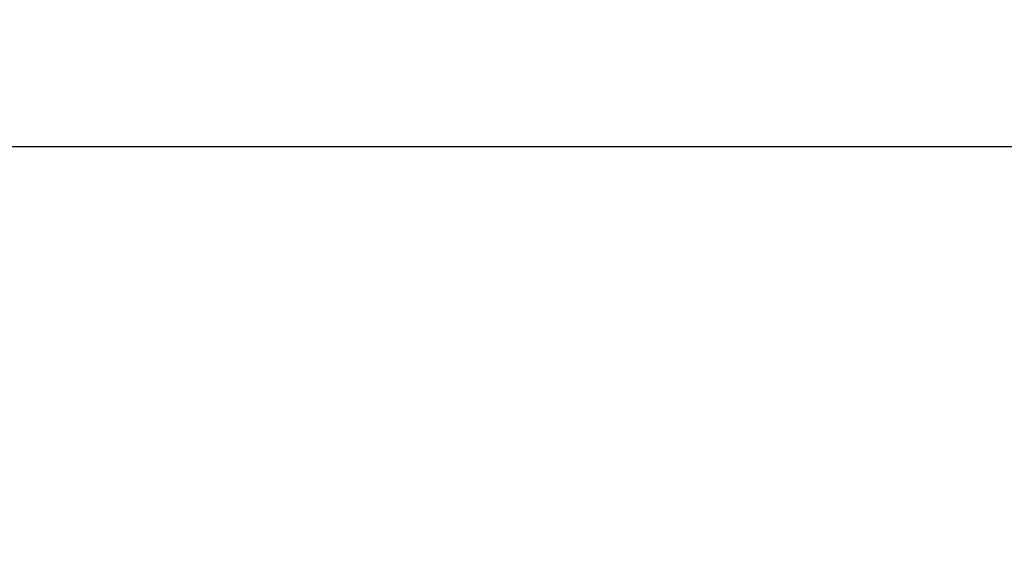
# Model space of a CAD drawing. Units: inches. Extents: x 0.4 to 58.3, y 0.4 to 45.
# Drawn here: x 11.1 to 15.9, y 20.7 to 23.3 of the extents above; entities that cross this region are included whole.
import ezdxf

# ---------------------------------------------------------------- set-up
doc = ezdxf.new("R2010")
doc.units = ezdxf.units.IN
doc.header["$LTSCALE"] = 2.666667
doc.header["$MEASUREMENT"] = 0
doc.layers.add('Dimension (ANSI)', color=7, linetype='Continuous', lineweight=25)
doc.styles.add('Note Text (ANSI)', font='tahoma.ttf')
doc.dimstyles.new('Default (ANSI)', dxfattribs={"dimscale": 2.666667, "dimtxt": 0.15, "dimasz": 0.098425, "dimexe": 0.125, "dimexo": 0.0625, "dimgap": 0.031496, "dimtad": 0, "dimtih": 1, "dimtoh": 1, "dimrnd": 1e-08, "dimzin": 4, "dimdsep": 46, "dimtxsty": 'Note Text (ANSI)', "dimcen": 0.09, "dimdle": 0.393701, "dimclrd": 256, "dimclre": 256, "dimclrt": 256, "dimadec": 0, "dimazin": 1, "dimtfac": 1, "dimtofl": 0, "dimtmove": 0, "dimatfit": 3, "dimfxl": 1, "dimtolj": 1, "dimtzin": 4, "dimlwd": -1, "dimlwe": -1, "dimarcsym": 0})

# ---------------------------------------------------------------- blocks, each defined once
blk = doc.blocks.new('*D20')
at = {"layer": 'Defpoints', "color": 0, "transparency": 16777216}
for p in [(24.0903, 22.6913), (10.1874, 20.3816), (24.0903, 20.3816)]:
    blk.add_point(p, dxfattribs=at)
at = {"layer": 'Dimension (ANSI)', "transparency": 16777216}
for p, q in [((10.1874, 20.5483), (10.1874, 23.0247)), ((24.0903, 20.5483), (24.0903, 23.0247)), ((10.4499, 22.6913), (16.1899, 22.6913)), ((23.8278, 22.6913), (18.0879, 22.6913))]:
    blk.add_line(p, q, dxfattribs=at)
for points in [[(10.4499, 22.7351), (10.4499, 22.6476), (10.1874, 22.6913)], [(23.8278, 22.7351), (23.8278, 22.6476), (24.0903, 22.6913)]]:
    blk.add_solid(points, dxfattribs=at)
at = {"layer": 'Dimension (ANSI)', "transparency": 16777216, "insert": (17.1389, 23.2905), "char_height": 0.4, "attachment_point": 2, "style": 'Note Text (ANSI)'}
blk.add_mtext('\\A1; \\fTahoma|b0|i0;\\H0.4000;13.90"\\P[353]', dxfattribs=at)

msp = doc.modelspace()

# ---------------------------------------------------------------- dimensions: what is measured, and where the dimension line sits
at = {"layer": 'Dimension (ANSI)'}
dim = msp.add_linear_dim(base=(24.0903, 22.6913), p1=(10.1874, 20.3816), p2=(24.0903, 20.3816), angle=180, text=' \\fTahoma|b0|i0;\\H0.4000;<>"\\X[353]', dimstyle='Default (ANSI)', override={"dimgap": 0.031496, "dimtih": 0, "dimtoh": 0, "dimdec": 2, "dimpost": '\\X', "dimtol": 0, "dimlim": 0, "dimtp": 0, "dimtm": 0, "dimtdec": 2, "dimatfit": 1, "dimtvp": -0.25}, dxfattribs=at)
dim.commit()
dim.dimension.update_dxf_attribs({"geometry": '*D20', "text_midpoint": (17.1389, 22.6913), "dimtype": 160})

doc.saveas('drawing.dxf')
